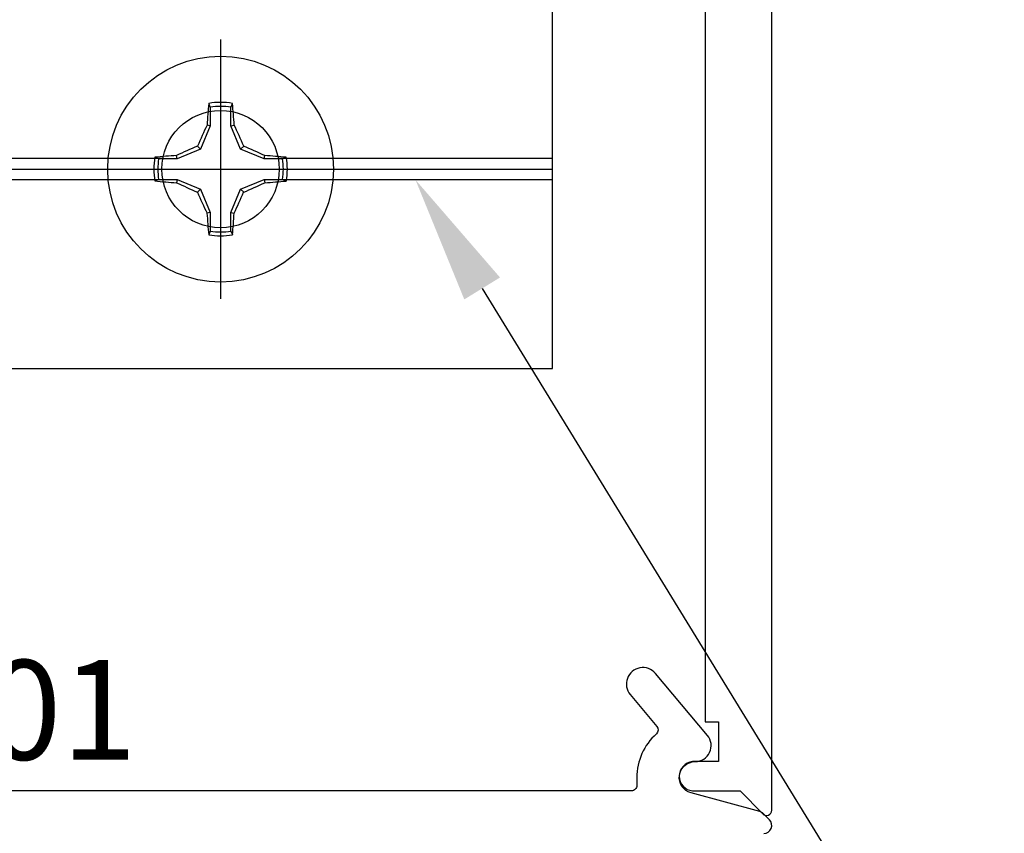
# Model space of a CAD drawing. Units: inches. Extents: x 0 to 10.7, y 0 to 12.4.
# Drawn here: x 6.2 to 8.1, y 6.9 to 8.4 of the extents above; entities that cross this region are included whole.
import ezdxf
from ezdxf import colors
from ezdxf.entities.mleader import LeaderData, LeaderLine
from ezdxf.enums import TextEntityAlignment as Align
from ezdxf.math import Vec2, Vec3

# ---------------------------------------------------------------- set-up
doc = ezdxf.new("R2010")
doc.units = ezdxf.units.IN
doc.header["$MEASUREMENT"] = 0
doc.layers.add('Arcadia-Profile', color=5, linetype='Continuous')
doc.layers.add('Arcadia-Text', color=3, linetype='Continuous')
doc.styles.get("Standard").update_dxf_attribs({"font": 'ARIALN.TTF'})

# ---------------------------------------------------------------- blocks, each defined once
blk = doc.blocks.new('Clip OPG1999-6')
at = {"layer": 'Arcadia-Profile'}
for p, q in [((0.6413, -0.855), (-0.6413, -0.855)), ((1.375, -0.855), (0.8587, -0.855)), ((-0.6395, -0.875), (0.6395, -0.875)), ((0.8605, -0.875), (1.375, -0.875)), ((0.6413, -0.895), (-0.6413, -0.895)), ((1.375, -0.895), (0.8587, -0.895))]:
    blk.add_line(p, q, dxfattribs=at)
blk.add_lwpolyline([(-1.375, -1.25), (1.375, -1.25), (1.375, 0), (-1.375, 0)], close=True, dxfattribs=at)
blk.add_circle((0.75, -0.875), 0.1105, dxfattribs=at)
blk = doc.blocks.new('Dynblock #12-11 x 0.500 PHSMS')
at = {"layer": 'Arcadia-Profile'}
for p, q in [((0, 0.2438), (0, -0.2438)), ((-0.0195, 0.1166), (-0.0195, 0.0818)), ((0.0195, 0.0818), (0.0195, 0.1166)), ((-0.0195, 0.0818), (-0.0377, 0.0377)), ((-0.0195, 0.0818), (-0.0256, 0.083)), ((0.0195, 0.0818), (0.0256, 0.083)), ((0.0377, 0.0377), (0.0195, 0.0818)), ((-0.0377, 0.0377), (-0.0818, 0.0195)), ((-0.0377, 0.0377), (-0.0435, 0.0435)), ((0.0377, 0.0377), (0.0435, 0.0435)), ((0.0818, 0.0195), (0.0377, 0.0377)), ((-0.0818, 0.0195), (-0.1166, 0.0195)), ((-0.0818, 0.0195), (-0.083, 0.0256)), ((0.0818, 0.0195), (0.083, 0.0256)), ((0.1166, 0.0195), (0.0818, 0.0195)), ((-0.2438, 0), (0.2438, 0)), ((-0.1166, -0.0195), (-0.0818, -0.0195)), ((-0.0818, -0.0195), (-0.083, -0.0256)), ((-0.0818, -0.0195), (-0.0377, -0.0377)), ((0.0377, -0.0377), (0.0818, -0.0195)), ((0.0818, -0.0195), (0.083, -0.0256)), ((0.0818, -0.0195), (0.1166, -0.0195)), ((-0.0377, -0.0377), (-0.0435, -0.0435)), ((-0.0377, -0.0377), (-0.0195, -0.0818)), ((0.0195, -0.0818), (0.0377, -0.0377)), ((0.0377, -0.0377), (0.0435, -0.0435)), ((-0.0195, -0.0818), (-0.0256, -0.083)), ((-0.0195, -0.0818), (-0.0195, -0.1166)), ((0.0195, -0.0818), (0.0256, -0.083)), ((0.0195, -0.1166), (0.0195, -0.0818))]:
    blk.add_line(p, q, dxfattribs=at)
blk.add_circle((0, 0), 0.2125, dxfattribs=at)
for centre, radius, start, end in [((1.0499, 0.0175), 1.0774, 174.3417, 176.5149), ((0, 0), 0.1257, 79.7788, 100.2212), ((0, 0), 0.1182, 80.5244, 99.4756), ((-1.0521, 0.0173), 1.0797, 3.4874, 5.656), ((1.2016, -0.4962), 1.3569, 154.7335, 156.5666), ((-1.2026, -0.4966), 1.3581, 23.4342, 25.2658), ((0.4966, -1.2026), 1.3581, 113.4342, 115.2658), ((-0.4962, -1.2016), 1.3569, 64.7335, 66.5666), ((0, 0), 0.1257, 169.7788, 190.2212), ((-0.0173, -1.0521), 1.0797, 93.4874, 95.656), ((0, 0), 0.1182, 170.5244, 189.4756), ((0.0175, -1.0499), 1.0774, 84.3417, 86.5149), ((0, 0), 0.1182, 350.5244, 9.4756), ((0, 0), 0.1257, 349.7788, 10.2212), ((-0.0175, 1.0499), 1.0774, 264.3417, 266.5149), ((0.4962, 1.2016), 1.3569, 244.7335, 246.5666), ((-0.4966, 1.2026), 1.3581, 293.4342, 295.2658), ((0.0173, 1.0521), 1.0797, 273.4874, 275.656), ((1.2026, 0.4966), 1.3581, 203.4342, 205.2658), ((-1.2016, 0.4962), 1.3569, 334.7335, 336.5666), ((1.0521, -0.0173), 1.0797, 183.4874, 185.656), ((-1.0499, -0.0175), 1.0774, 354.3417, 356.5149), ((0, 0), 0.1257, 259.7788, 280.2212), ((0, 0), 0.1182, 260.5244, 279.4756)]:
    blk.add_arc(centre, radius, start, end, dxfattribs=at)
for points in [[(-0.0195, 0.1166), (-0.0204, 0.119), (-0.0214, 0.1214), (-0.0223, 0.1238)], [(0.1166, 0.0195), (0.119, 0.0204), (0.1214, 0.0214), (0.1238, 0.0223)], [(-0.1166, -0.0195), (-0.119, -0.0204), (-0.1214, -0.0214), (-0.1238, -0.0223)], [(0.0195, -0.1166), (0.0204, -0.119), (0.0214, -0.1214), (0.0223, -0.1238)]]:
    blk.add_open_spline(points, degree=3, dxfattribs=at)
for points in [[(0.0195, 0.1166), (0.02, 0.1179), (0.0205, 0.1191), (0.021, 0.1204), (0.0214, 0.1215), (0.0219, 0.1226), (0.0223, 0.1238)], [(-0.1166, 0.0195), (-0.1179, 0.02), (-0.1191, 0.0205), (-0.1204, 0.021), (-0.1215, 0.0214), (-0.1226, 0.0219), (-0.1238, 0.0223)], [(0.1166, -0.0195), (0.1179, -0.02), (0.1191, -0.0205), (0.1204, -0.021), (0.1215, -0.0214), (0.1226, -0.0219), (0.1238, -0.0223)], [(-0.0195, -0.1166), (-0.02, -0.1179), (-0.0205, -0.1191), (-0.021, -0.1204), (-0.0214, -0.1215), (-0.0219, -0.1226), (-0.0223, -0.1238)]]:
    blk.add_open_spline(points, degree=3, knots=[0.0008756129, 0.0008756129, 0.0008756129, 0.0008756129, 0.001117965, 0.001117965, 0.001117965, 0.0013312732, 0.0013312732, 0.0013312732, 0.0013312732], dxfattribs=at)

msp = doc.modelspace()

# ---------------------------------------------------------------- linework, layer by layer
at = {"layer": 'Arcadia-Profile'}
for points in [[(4.3301, 8.99306), (6.53208, 8.99306), (6.55208, 9.01306), (6.57208, 8.99306), (7.52703, 8.99306), (7.52703, 8.82805), (7.52703, 8.58804), (7.52703, 7.07796), (7.55203, 7.07796), (7.55203, 7.00296), (7.50303, 7.00296, 0.909095), (7.50303, 6.94796), (7.59252, 6.94796), (7.63509, 6.90461, 0.6714571), (7.65204, 6.91154), (7.65204, 9.11807), (4.05208, 9.11807)], [(7.63703, 6.86796, 0.6681786), (7.64764, 6.89357), (7.63607, 6.90514, 0.1309557), (7.62938, 6.90901), (7.50018, 6.94401, -0.8757653), (7.50803, 7.00296, 0.6370703), (7.53101, 7.05225), (7.43313, 7.16889, 1), (7.38564, 7.12904), (7.43596, 7.06907, -0.4058585), (7.43494, 7.05517, 0.2142024), (7.39803, 6.97296), (7.39803, 6.95796, -0.4142136), (7.38803, 6.94796), (4.43003, 6.94796, -0.4142136), (4.41503, 6.96296), (4.41503, 7.19296, 0.4142136), (4.37803, 7.22996)]]:
    msp.add_lwpolyline(points, format="xyb", dxfattribs=at)

# ---------------------------------------------------------------- block references
at = {"layer": 'Arcadia-Profile', "lineweight": -3}
for name, p in [('Clip OPG1999-6', (5.86458, 8.99306)), ('Dynblock #12-11 x 0.500 PHSMS', (6.61458, 8.11806))]:
    msp.add_blockref(name, p, dxfattribs=at)

# ---------------------------------------------------------------- texts
at = {"layer": 'Arcadia-Text', "lineweight": -3}
msp.add_text('OPG5001', height=0.1875, dxfattribs=at).set_placement((5.90903, 6.94796), align=Align.BOTTOM_CENTER)

# ---------------------------------------------------------------- leaders
ml = msp.add_multileader_mtext('Standard', dxfattribs=at)
ml.set_content('\\A1;OPG1999.6\\P(2)#12 x 1/2" FHSMS\\P(2)#12 x 1/2" PHSMS', color=256)
ml.set_leader_properties()
ml.build(insert=Vec2(0, 0))
ml.multileader.update_dxf_attribs({"dogleg_length": 0.1875, "arrow_head_size": 0.24})
ctx = ml.context
ctx.base_point, ctx.char_height, ctx.arrow_head_size, ctx.landing_gap_size, ctx.plane_origin = Vec3(8.08954, 6.59806), 0.1875, 0.24, 0.18, Vec3(9.13125, 3.29493)
notes = []
notes.append((ctx, [(0, (1, 1, 0), (7.90204, 6.59806), (1, 0), 0.1875, [(0, [(6.98142, 8.09806)], 0, [])])]))
ctx.mtext.insert, ctx.mtext.flow_direction = Vec3(8.26954, 6.71938), 5
for ctx, leaders in notes:
    for number, flags, end, landing, length, lines in leaders:
        leader = LeaderData()
        leader.index, (leader.has_last_leader_line, leader.has_dogleg_vector, leader.attachment_direction) = number, flags
        leader.last_leader_point, leader.dogleg_vector, leader.dogleg_length = Vec3(end), Vec3(landing), length
        for number, points, colour, breaks in lines:
            line = LeaderLine()
            line.index, line.vertices, line.color, line.breaks = number, Vec3.list(points), colors.encode_raw_color(colour), breaks
            leader.lines.append(line)
        ctx.leaders.append(leader)

doc.saveas('drawing.dxf')
